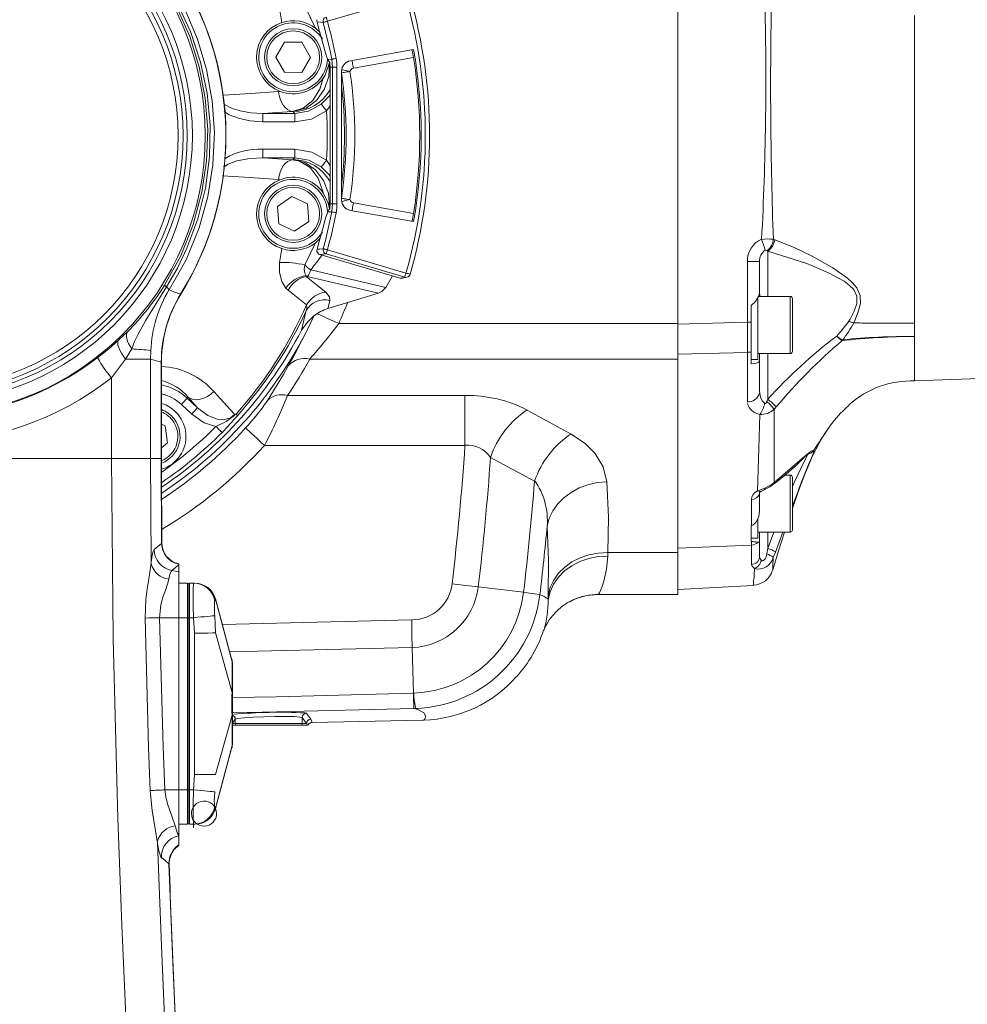
# Model space of a CAD drawing. Units: millimetres. Extents: x 5 to 414, y 4 to 293.
# Drawn here: x 205 to 223, y 205 to 224 of the extents above; entities that cross this region are included whole.
import ezdxf

# ---------------------------------------------------------------- set-up
doc = ezdxf.new("R2010")
doc.units = ezdxf.units.MM

msp = doc.modelspace()

# ---------------------------------------------------------------- linework, layer by layer
at = {"color": 7, "linetype": 'Continuous', "lineweight": 15}
for p, q in [((217.439905, 217.706247), (217.439905, 225.440327)), ((212.17385, 224.00462), (210.650678, 223.555658)), ((209.765896, 223.53125), (209.725095, 223.799491)), ((210.215303, 223.847383), (210.421149, 223.420087)), ((222.023239, 223.667963), (222.023239, 217.709873)), ((210.508691, 223.337098), (210.421149, 223.420087)), ((209.652117, 222.861055), (209.822346, 223.151658)), ((209.822346, 223.151658), (210.159127, 223.149532)), ((210.159127, 223.149532), (210.32568, 222.856813)), ((209.818671, 222.568327), (209.652117, 222.861055)), ((210.32568, 222.856813), (210.155453, 222.566211)), ((211.097818, 222.791447), (212.322191, 223.007037)), ((212.320492, 222.851052), (211.155191, 222.645574)), ((210.657545, 222.818368), (210.738962, 222.820524)), ((210.657545, 222.818368), (210.676873, 222.781046)), ((210.690104, 222.758694), (210.691661, 222.770257)), ((210.690104, 222.758694), (210.693314, 222.758207)), ((210.693314, 222.758207), (210.691661, 222.770257)), ((210.702814, 222.666853), (210.753309, 222.666853)), ((210.702814, 222.666853), (210.702814, 220.018957)), ((210.753309, 222.666853), (210.738962, 222.820524)), ((210.836488, 222.666853), (210.753309, 222.666853)), ((210.753309, 220.018957), (210.753309, 222.666853)), ((210.836488, 222.666853), (210.836488, 220.018957)), ((210.155453, 222.566211), (209.818671, 222.568327)), ((210.925849, 220.099274), (210.925849, 222.586546)), ((209.705087, 222.193741), (209.734654, 222.197795)), ((210.702814, 221.92114), (210.635459, 221.821103)), ((209.969497, 221.811507), (209.400139, 221.772883)), ((209.400139, 221.772883), (209.400139, 221.606854)), ((209.400139, 221.772883), (210.017794, 221.772883)), ((209.989308, 221.809063), (209.969497, 221.811507)), ((210.017794, 221.772883), (210.017794, 221.606854)), ((210.017794, 221.606854), (209.400139, 221.606854)), ((209.400139, 220.912927), (209.400139, 221.078966)), ((209.400139, 221.078966), (210.017794, 221.078966)), ((210.017794, 220.912927), (210.017794, 221.078966)), ((209.400139, 220.912927), (209.969497, 220.874313)), ((210.017794, 220.912927), (209.400139, 220.912927)), ((209.969497, 220.874313), (209.989308, 220.876757)), ((210.635459, 220.864717), (210.702814, 220.76471)), ((209.734654, 220.488015), (209.705087, 220.492078)), ((209.684788, 219.971601), (209.96217, 220.162614)), ((209.96217, 220.162614), (210.266281, 220.017894)), ((209.711517, 219.635878), (209.684788, 219.971601)), ((210.266281, 220.017894), (210.29301, 219.682171)), ((210.702814, 220.018957), (210.753309, 220.018957)), ((210.738962, 219.865296), (210.753309, 220.018957)), ((210.836488, 220.018957), (210.753309, 220.018957)), ((211.155191, 220.040236), (212.320492, 219.834768)), ((210.676873, 219.904774), (210.657545, 219.867452)), ((210.657545, 219.867452), (210.738962, 219.865296)), ((210.693314, 219.927613), (210.690104, 219.927126)), ((210.691661, 219.915553), (210.690104, 219.927126)), ((212.322191, 219.678783), (211.097818, 219.894373)), ((210.015629, 219.491158), (209.711517, 219.635878)), ((210.29301, 219.682171), (210.015629, 219.491158)), ((210.421149, 219.265733), (210.215303, 218.838437)), ((210.421149, 219.265733), (210.510617, 219.355309)), ((219.289874, 219.335679), (219.317335, 219.326986)), ((209.725095, 218.886329), (209.765896, 219.15457)), ((210.506658, 219.038947), (212.0618, 218.580567)), ((212.150296, 218.60129), (210.627124, 219.050252)), ((210.650678, 219.130162), (212.17385, 218.6812)), ((219.181183, 219.10792), (219.169975, 219.115579)), ((219.181183, 219.10792), (219.181183, 218.229158)), ((218.786324, 217.730297), (218.786324, 218.905502)), ((219.02324, 218.905502), (218.786324, 218.905502)), ((219.02324, 218.905502), (219.02324, 218.30274)), ((210.327933, 218.743745), (211.782113, 218.399697)), ((210.2408, 218.627963), (210.248175, 218.610171)), ((210.262887, 218.61484), (210.248175, 218.610171)), ((210.248175, 218.610171), (210.619359, 218.31033)), ((211.639221, 218.28921), (210.262887, 218.61484)), ((212.104368, 218.579375), (212.192757, 218.600088)), ((207.807838, 218.270663), (207.811831, 218.27114)), ((209.891465, 218.352083), (209.849064, 218.39019)), ((210.247676, 218.063944), (209.891465, 218.352083)), ((210.662292, 217.99377), (211.639221, 218.28921)), ((211.714534, 218.327794), (211.639221, 218.28921)), ((211.782113, 218.399697), (211.714534, 218.327794)), ((219.02324, 218.331152), (219.02324, 218.426241)), ((219.02324, 218.331152), (219.02668, 218.229158)), ((219.614906, 218.229158), (218.989906, 218.229158)), ((218.989906, 217.673315), (218.989906, 218.214297)), ((219.614906, 217.23693), (219.614906, 218.229158)), ((219.656572, 218.187495), (219.656572, 217.27003)), ((218.856573, 218.053841), (218.856573, 217.832847)), ((210.243666, 217.548175), (210.397219, 217.859302)), ((210.871174, 217.706247), (217.439905, 217.706247)), ((217.439905, 217.692915), (218.786324, 217.730297)), ((217.439905, 217.01683), (217.439905, 217.706247)), ((218.786324, 217.730297), (218.856573, 217.730297)), ((218.856573, 217.673315), (218.856573, 217.832847)), ((218.856573, 217.730297), (218.856573, 217.156632)), ((220.848047, 217.715644), (220.850172, 217.715426)), ((222.023239, 217.709873), (222.023239, 217.453692)), ((218.856573, 217.027648), (218.856573, 217.673315)), ((218.989906, 217.009578), (218.989906, 217.673315)), ((222.023239, 217.453692), (222.023239, 216.592911)), ((206.86221, 217.212671), (206.740694, 217.016472)), ((207.233864, 217.183782), (207.228292, 217.016472)), ((218.786324, 217.145089), (217.439905, 217.107707)), ((218.786324, 216.187471), (218.786324, 217.145089)), ((218.989906, 217.123323), (219.614906, 217.123323)), ((219.02324, 216.994945), (219.02324, 217.123323)), ((219.181183, 217.123323), (219.181183, 216.239774)), ((219.614906, 217.123323), (219.614906, 217.23693)), ((219.656572, 217.27003), (219.656572, 217.164987)), ((206.740694, 217.016472), (206.470407, 216.652725)), ((207.228292, 217.016472), (206.740694, 217.016472)), ((207.228292, 217.016472), (207.228292, 215.092911)), ((207.433552, 215.092911), (207.433552, 216.957573)), ((207.436716, 216.953967), (207.433552, 216.957573)), ((207.436723, 215.092911), (207.436723, 216.953957)), ((217.439905, 217.01683), (210.308689, 217.01683)), ((217.439905, 213.270429), (217.439905, 217.01683)), ((218.856573, 217.027648), (218.856573, 216.92626)), ((218.856573, 217.009578), (218.989906, 217.009578)), ((219.02324, 216.994945), (219.02324, 216.394011)), ((222.023239, 216.592911), (229.023238, 216.83735)), ((206.470407, 215.092911), (206.470407, 216.652725)), ((207.952374, 216.278298), (207.935884, 216.260616)), ((207.935884, 216.260616), (208.136206, 216.073805)), ((208.136206, 216.073805), (207.952374, 216.278298)), ((209.878375, 216.310525), (213.315857, 216.310525)), ((213.315857, 216.310525), (213.315857, 215.345337)), ((219.163773, 216.194435), (219.181183, 216.239774)), ((208.022972, 215.95238), (207.82265, 216.139181)), ((214.522953, 216.026618), (215.375409, 215.56189)), ((219.345026, 216.08958), (219.302391, 216.041847)), ((207.436723, 215.755854), (207.511716, 215.724919)), ((207.511716, 215.724919), (207.556136, 215.391073)), ((207.556136, 215.391073), (207.436723, 215.299183)), ((213.315857, 215.345337), (209.434301, 215.345337)), ((220.074125, 215.253804), (220.073946, 215.253506)), ((199.242739, 215.092911), (206.470407, 215.092911)), ((206.470407, 215.092911), (207.228292, 215.092911)), ((207.228292, 215.092911), (207.238931, 213.083112)), ((207.228292, 215.092911), (207.433552, 215.092911)), ((207.440802, 213.447862), (207.433552, 215.092911)), ((207.433552, 215.092911), (207.436723, 215.092911)), ((214.663719, 214.652472), (213.810869, 215.111925)), ((219.306723, 214.632207), (219.310468, 214.635137)), ((219.614906, 214.770827), (219.503994, 214.770827)), ((219.614906, 214.531276), (219.614906, 214.770827)), ((219.656572, 214.507663), (219.656572, 214.729154)), ((219.272442, 214.58049), (219.275678, 214.583073)), ((219.614906, 213.664992), (219.614906, 214.531276)), ((219.656572, 214.507663), (219.656572, 213.706656)), ((218.865296, 213.795228), (218.865296, 214.299335)), ((219.02324, 214.437031), (219.02324, 214.075758)), ((218.989906, 213.551247), (218.989906, 213.927948)), ((218.856573, 213.486407), (218.856573, 213.794195)), ((218.856573, 213.551247), (218.989906, 213.551247)), ((218.989906, 213.664992), (219.614906, 213.664992)), ((219.02324, 213.664992), (219.02324, 213.481519)), ((219.181183, 213.664992), (219.181183, 213.349058)), ((219.181183, 213.349058), (219.298817, 213.664992)), ((219.471902, 213.664992), (219.328317, 213.280314)), ((207.440802, 213.447862), (207.443898, 213.456555)), ((218.865296, 213.415626), (217.439905, 213.353826)), ((218.865296, 213.415626), (218.865296, 213.486139)), ((218.865296, 213.040157), (218.865296, 213.415626)), ((219.02324, 213.481519), (219.02324, 213.191632)), ((219.161228, 213.242862), (219.181183, 213.349058)), ((216.085347, 213.270429), (216.081893, 213.202103)), ((216.085347, 213.270429), (217.439905, 213.270429)), ((217.439905, 212.457323), (217.439905, 213.270429)), ((219.328317, 213.280314), (219.288267, 213.174237)), ((207.638139, 212.92202), (207.77324, 212.898288)), ((207.77324, 213.051174), (207.77324, 213.044796)), ((207.77324, 213.044796), (207.77324, 213.034236)), ((207.77324, 212.898288), (207.77324, 213.034236)), ((207.77324, 212.009573), (207.77324, 212.898288)), ((207.77324, 212.676241), (207.939906, 212.676241)), ((207.939906, 212.009573), (207.939906, 212.676241)), ((207.952259, 212.668383), (207.981573, 212.676241)), ((207.952259, 212.668383), (207.952259, 212.009573)), ((207.981573, 212.676241), (207.981573, 212.009573)), ((208.060506, 212.676241), (207.981573, 212.676241)), ((208.060506, 212.676241), (208.078128, 212.676241)), ((213.572979, 212.605927), (214.45144, 212.501331)), ((217.439905, 212.558124), (218.897576, 212.634517)), ((208.481324, 212.364628), (208.804584, 211.152229)), ((208.80215, 211.183969), (208.4842, 212.371164)), ((214.76611, 212.453051), (214.76612, 212.45321)), ((214.925078, 212.359551), (214.928545, 212.443008)), ((215.897868, 212.459478), (215.889136, 212.463313)), ((215.889136, 212.457323), (217.439905, 212.457323)), ((215.89914, 212.460154), (215.897868, 212.459478)), ((207.397296, 212.009573), (207.77324, 212.009573)), ((207.77324, 208.676242), (207.77324, 212.009573)), ((207.77324, 212.009573), (207.939906, 212.009573)), ((207.939906, 208.676242), (207.939906, 212.009573)), ((207.939906, 212.009573), (207.952259, 212.009573)), ((207.952259, 212.009573), (207.981573, 212.009573)), ((207.952259, 212.009573), (207.952259, 208.676242)), ((208.060506, 212.009573), (207.981573, 212.009573)), ((207.981573, 212.009573), (207.981573, 208.676242)), ((208.078128, 211.710824), (208.060506, 212.009573)), ((208.078128, 208.974991), (208.078128, 211.710824)), ((208.481324, 211.713397), (208.804584, 210.561061)), ((214.836394, 211.759899), (214.840385, 211.768104)), ((212.291693, 211.431805), (208.758542, 211.346809)), ((212.291693, 211.431765), (212.317678, 210.547461)), ((208.814906, 211.062167), (208.814906, 211.074833)), ((208.814906, 211.062167), (208.814906, 210.54151)), ((208.814906, 210.54151), (208.814906, 210.144305)), ((208.481324, 208.972418), (208.804584, 210.124755)), ((208.814906, 210.144305), (208.814906, 209.623658)), ((210.164724, 210.075402), (210.164724, 209.95957)), ((210.248108, 209.95957), (210.164724, 210.075402)), ((210.219449, 210.164342), (210.246019, 210.15861)), ((208.865779, 210.043494), (208.808014, 209.95957)), ((208.808014, 209.95957), (208.865779, 209.95957)), ((208.899093, 209.926241), (208.814906, 209.926241)), ((208.865779, 210.043494), (208.865779, 209.95957)), ((208.865779, 209.95957), (210.164724, 209.95957)), ((210.131411, 209.926241), (208.899093, 209.926241)), ((210.259065, 209.926241), (210.131411, 209.926241)), ((210.164724, 209.95957), (210.248108, 209.95957)), ((210.288026, 209.941361), (210.288309, 209.941808)), ((210.355617, 209.980472), (212.494669, 210.026844)), ((210.355617, 209.980472), (210.355888, 209.980422)), ((210.355888, 209.980422), (210.356413, 209.980481)), ((212.494669, 210.026844), (212.523173, 210.027629)), ((208.481324, 208.321188), (208.804584, 209.533586)), ((208.4842, 208.314651), (208.802158, 209.501866)), ((208.060506, 208.676242), (208.078128, 208.974991)), ((207.502552, 208.676242), (207.77324, 208.676242)), ((207.77324, 207.791133), (207.77324, 208.676242)), ((207.77324, 208.676242), (207.939906, 208.676242)), ((207.939906, 208.009574), (207.939906, 208.676242)), ((207.939906, 208.676242), (207.952259, 208.676242)), ((207.952259, 208.676242), (207.981573, 208.676242)), ((207.952259, 208.676242), (207.952259, 208.017432)), ((208.060506, 208.676242), (207.981573, 208.676242)), ((207.981573, 208.676242), (207.981573, 208.009574)), ((207.77324, 208.009574), (207.939906, 208.009574)), ((207.952259, 208.017432), (207.981573, 208.009574)), ((208.060506, 208.009574), (207.981573, 208.009574)), ((208.078128, 208.009574), (208.060506, 208.009574)), ((207.77324, 207.791133), (207.77324, 207.787468)), ((207.77324, 207.787468), (207.77324, 207.610273)), ((207.77324, 207.610273), (207.77324, 207.60023)), ((207.585525, 207.238638), (207.582994, 207.247161)), ((207.586296, 207.236045), (207.585525, 207.238638))]:
    msp.add_line(p, q, dxfattribs=at)
at = {"color": 7, "linetype": 'Continuous', "lineweight": 15, "flags": 128}
for points in [[(204.111082, 226.773156), (204.71741, 226.598078), (205.302026, 226.355874), (205.853939, 226.051116), (206.361288, 225.690746), (206.827063, 225.275341), (207.242703, 224.812362), (207.59867, 224.313134), (207.898859, 223.776076), (208.137671, 223.210785), (208.311934, 222.621782), (208.420658, 222.015027), (208.461713, 221.401784), (208.432717, 220.778379), (208.333832, 220.160249), (208.167054, 219.559236), (207.913382, 218.939099), (207.58736, 218.354159)], [(204.472081, 226.604674), (205.051852, 226.391816), (205.605952, 226.11529), (206.124126, 225.780222), (206.60327, 225.386872), (207.036832, 224.941108), (207.416656, 224.451148), (207.738524, 223.920478), (207.99973, 223.354959), (208.195138, 222.7653), (208.320894, 222.162479), (208.378744, 221.54723), (208.367528, 220.931335), (208.287436, 220.326417), (208.140489, 219.732368), (207.929552, 219.160262), (207.746196, 218.778872), (207.53414, 218.41282)], [(207.499672, 218.446268), (207.810775, 219.015026), (208.053498, 219.61898), (208.222547, 220.245425), (208.311431, 220.848554), (208.332682, 221.459899), (208.285876, 222.067817), (208.169226, 222.671473), (207.985055, 223.259919), (207.737008, 223.821942), (207.425965, 224.35293), (207.056319, 224.847151), (206.635102, 225.295408), (206.167668, 225.691372), (205.657372, 226.034069), (205.113667, 226.317151), (204.542183, 226.536794)], [(210.650678, 223.555658), (210.64615, 223.571016), (210.64179, 223.585808), (210.637762, 223.599477), (210.634216, 223.611507), (210.631283, 223.621461), (210.629074, 223.628952), (210.62767, 223.63372), (210.627124, 223.635568)], [(210.449022, 223.585917), (210.447318, 223.5583), (210.450139, 223.543985)], [(210.570681, 223.532839), (210.560172, 223.533813), (210.518134, 223.537697), (210.450139, 223.543985)], [(210.650678, 223.555658), (210.635625, 223.551366), (210.621108, 223.547224), (210.607643, 223.543379), (210.595711, 223.539982), (210.585735, 223.537131), (210.578072, 223.534945), (210.572993, 223.533505), (210.570681, 223.532839)], [(210.738962, 222.820524), (210.706407, 222.98399), (210.570681, 223.532839)], [(210.820707, 222.835912), (210.805336, 222.833021), (210.79051, 222.83023), (210.776758, 222.827637), (210.764569, 222.825342), (210.754375, 222.823425), (210.746538, 222.821945), (210.74134, 222.820971), (210.738962, 222.820524)], [(209.989308, 221.809063), (209.990913, 221.809152), (210.238888, 221.876088), (210.440707, 222.024742), (210.590893, 222.235415), (210.678133, 222.488129), (210.693314, 222.758207)], [(210.690104, 222.758694), (210.606627, 222.512308), (210.571055, 222.455406)], [(211.128518, 222.796851), (211.128908, 222.794636), (211.131666, 222.778999), (211.13527, 222.758565), (211.139587, 222.734067), (211.144467, 222.706401), (211.149731, 222.676549), (211.155191, 222.645574)], [(210.571055, 222.455406), (210.506946, 222.238355), (210.370178, 222.019904), (210.185082, 221.872989), (209.969497, 221.811507)], [(211.088586, 222.582552), (211.057492, 222.577864), (211.027514, 222.573353), (210.999731, 222.569171), (210.975139, 222.565466), (210.954622, 222.562376), (210.938916, 222.560012), (210.928587, 222.558452), (210.925849, 222.558045)], [(210.928525, 222.619835), (210.931716, 222.61909), (210.942224, 222.616646), (210.95785, 222.613), (210.978049, 222.608302), (211.002113, 222.602689), (211.029201, 222.596381), (211.058365, 222.589586), (211.088586, 222.582552)], [(208.631208, 222.126329), (209.165457, 222.157194), (209.705087, 222.193741)], [(209.969497, 221.811507), (209.922153, 221.823001), (209.876305, 221.84727), (209.833406, 221.883539), (209.794812, 221.930656), (209.761744, 221.987132), (209.735247, 222.051187), (209.71616, 222.120785), (209.705087, 222.193741)], [(210.532781, 221.951081), (210.682332, 222.097857), (210.702814, 222.131335)], [(208.643733, 221.949571), (208.807342, 221.865012), (208.989457, 221.812311), (209.176859, 221.782916), (209.400139, 221.772883)], [(210.017794, 221.772883), (210.288238, 221.817716), (210.532781, 221.951081)], [(210.532781, 221.951081), (210.536558, 221.946303), (210.54362, 221.937362), (210.553733, 221.924557), (210.566561, 221.908315), (210.581678, 221.889182), (210.598581, 221.867783), (210.616708, 221.844836), (210.635459, 221.821103)], [(209.400139, 221.606854), (209.153404, 221.624964), (208.946149, 221.670055), (208.748701, 221.746478), (208.653535, 221.811258)], [(210.635459, 221.821103), (210.34209, 221.660955), (210.017794, 221.606854)], [(210.017794, 221.078966), (210.34782, 221.022878), (210.635459, 220.864717)], [(209.400139, 220.912927), (209.146677, 220.899874), (208.897868, 220.850392), (208.729569, 220.788006), (208.641327, 220.730388)], [(209.969497, 220.874313), (209.922153, 220.862809), (209.876305, 220.83854), (209.833406, 220.802281), (209.794812, 220.755163), (209.761744, 220.698688), (209.735247, 220.634633), (209.71616, 220.565025), (209.705087, 220.492078)], [(209.969497, 220.874313), (210.111487, 220.844888), (210.314906, 220.721884), (210.472844, 220.517937), (210.565567, 220.259432), (210.571055, 220.230414)], [(210.693314, 219.927613), (210.695287, 219.956521), (210.672371, 220.22493), (210.578673, 220.473442), (210.422771, 220.678939), (210.216675, 220.820272), (209.990913, 220.876668), (209.989308, 220.876757)], [(210.532781, 220.734729), (210.293016, 220.866445), (210.017794, 220.912927)], [(210.532781, 220.734729), (210.536558, 220.739517), (210.54362, 220.748458), (210.553733, 220.761263), (210.566561, 220.777495), (210.581678, 220.796638), (210.598581, 220.818036), (210.616708, 220.840984), (210.635459, 220.864717)], [(210.702814, 220.554733), (210.682153, 220.588181), (210.532781, 220.734729)], [(209.705087, 220.492078), (209.043199, 220.536196), (208.619365, 220.560276)], [(210.571055, 220.230414), (210.66432, 220.040295), (210.690104, 219.927126)], [(210.925849, 220.127775), (210.928587, 220.127358), (210.938916, 220.125808), (210.954622, 220.123444), (210.975139, 220.120354), (210.999731, 220.116649), (211.027514, 220.112466), (211.057492, 220.107946), (211.088586, 220.103267)], [(210.928525, 220.065985), (210.931716, 220.06673), (210.942224, 220.069174), (210.95785, 220.072819), (210.978049, 220.077518), (211.002113, 220.083121), (211.029201, 220.089439), (211.058365, 220.096224), (211.088586, 220.103267)], [(211.128518, 219.888969), (211.128908, 219.891184), (211.131666, 219.90682), (211.13527, 219.927255), (211.139587, 219.951752), (211.144467, 219.979419), (211.149731, 220.009271), (211.155191, 220.040236)], [(210.657545, 219.867452), (210.61761, 219.741755), (210.562467, 219.542845), (210.493747, 219.294293), (210.450139, 219.141835)], [(210.570681, 219.152981), (210.61472, 219.313724), (210.738962, 219.865296)], [(210.691661, 219.915553), (210.692375, 219.920043), (210.693314, 219.927613)], [(210.820707, 219.849908), (210.805336, 219.852799), (210.79051, 219.85559), (210.776758, 219.858183), (210.764569, 219.860478), (210.754375, 219.862395), (210.746538, 219.863875), (210.74134, 219.864849), (210.738962, 219.865296)], [(219.317335, 219.326986), (219.681228, 219.181213), (220.04169, 219.008708), (220.442484, 218.783869), (220.725792, 218.585048), (220.824381, 218.494399), (220.906362, 218.392674), (220.968719, 218.248758), (220.973929, 218.090826), (220.933823, 217.927926), (220.869492, 217.764828), (220.848047, 217.715644)], [(210.450139, 219.141835), (210.446965, 219.114357), (210.449022, 219.099903)], [(210.450139, 219.141835), (210.460585, 219.142798), (210.502627, 219.146682), (210.570681, 219.152981)], [(210.627124, 219.050252), (210.569157, 219.044808), (210.506658, 219.038947)], [(210.570681, 219.152981), (210.572993, 219.152315), (210.578072, 219.150865), (210.585735, 219.148679), (210.595711, 219.145838), (210.607643, 219.142431), (210.621108, 219.138596), (210.635625, 219.134454), (210.650678, 219.130162)], [(210.627124, 219.050252), (210.62767, 219.0521), (210.629074, 219.056868), (210.631283, 219.064358), (210.634216, 219.074312), (210.637762, 219.086343), (210.64179, 219.100012), (210.64615, 219.114794), (210.650678, 219.130162)], [(220.751509, 217.749579), (220.774854, 217.790697), (220.853471, 217.940662), (220.906278, 218.092376), (220.907522, 218.233798), (220.845742, 218.359524), (220.759933, 218.44746), (220.657833, 218.522552), (220.358946, 218.685144), (219.934911, 218.863034), (219.181183, 219.10792)], [(209.849064, 218.39019), (209.766067, 218.520436), (209.723303, 218.692823), (209.725095, 218.886329)], [(210.215303, 218.838437), (210.203626, 218.752249), (210.21299, 218.680594), (210.2408, 218.627963)], [(212.150296, 218.60129), (212.150842, 218.603138), (212.152245, 218.607906), (212.154453, 218.615396), (212.157386, 218.62535), (212.160933, 218.637381), (212.164961, 218.65104), (212.169322, 218.665832), (212.17385, 218.6812)], [(211.782113, 218.399697), (211.903356, 218.61181), (211.908746, 218.625678)], [(212.0618, 218.580567), (212.108103, 218.591406), (212.150296, 218.60129)], [(212.104308, 218.579932), (212.080474, 218.577309), (212.0618, 218.580567)], [(207.53414, 218.41282), (207.135592, 217.76904), (206.984058, 217.499588), (206.915323, 217.358851), (206.86221, 217.212671)], [(207.58736, 218.354159), (207.679194, 218.319151), (207.807838, 218.270663)], [(210.619359, 218.31033), (210.68973, 218.223059), (210.699131, 218.149298)], [(210.238996, 217.948262), (210.253793, 218.007727), (210.247676, 218.063944)], [(210.149254, 217.575474), (210.223774, 217.879349), (210.238996, 217.948262)], [(210.871174, 217.706247), (210.791711, 217.742308), (210.714688, 217.777256), (210.642467, 217.810018), (210.577267, 217.839612), (210.521087, 217.865103), (210.475652, 217.885716), (210.452703, 217.896127)], [(210.259197, 217.715813), (210.247427, 217.705253), (210.149254, 217.575474)], [(210.387108, 217.851781), (210.273924, 217.73745), (210.259197, 217.715813)], [(206.603233, 217.379335), (206.610602, 217.386051), (206.777519, 217.544013)], [(206.777519, 217.544013), (206.764097, 217.51877), (206.757619, 217.487508), (206.758206, 217.450821), (206.765849, 217.409386), (206.780403, 217.363977), (206.801599, 217.315449), (206.829038, 217.264696), (206.86221, 217.212671)], [(206.206738, 217.046483), (206.409209, 217.20969), (206.603233, 217.379335)], [(206.603233, 217.379335), (206.592256, 217.355543), (206.589695, 217.323684), (206.595612, 217.284514), (206.609865, 217.238986), (206.632116, 217.188153), (206.661837, 217.133247), (206.698319, 217.07557), (206.740694, 217.016472)], [(207.433552, 216.957573), (207.298741, 216.996167), (207.228292, 217.016472)], [(218.856573, 216.92626), (218.93209, 216.929221), (218.9981, 216.949625), (219.02324, 216.994945)], [(209.483821, 216.202889), (209.801281, 216.715657), (209.887372, 216.871146)], [(208.452831, 216.389461), (208.393316, 216.336959), (208.328073, 216.293339), (208.25947, 216.260188), (208.189994, 216.238711), (208.122168, 216.229691), (208.058454, 216.233446), (208.001163, 216.249847), (207.952374, 216.278298)], [(208.452831, 216.389461), (208.836132, 215.960069), (208.853318, 215.940489)], [(219.02324, 216.394011), (219.037898, 216.278308), (219.06935, 216.208173), (219.110042, 216.166341), (219.119879, 216.160311)], [(207.935884, 216.260616), (207.932115, 216.256572), (207.924593, 216.248506), (207.913577, 216.236694), (207.899442, 216.221535), (207.882673, 216.203554), (207.863846, 216.183358), (207.843607, 216.161662), (207.82265, 216.139181)], [(219.119879, 216.160311), (219.12664, 216.157827), (219.134257, 216.158036), (219.140195, 216.16047), (219.148639, 216.167682), (219.160547, 216.186885), (219.163773, 216.194435)], [(208.136206, 216.073805), (208.132439, 216.069771), (208.124917, 216.061705), (208.113899, 216.049883), (208.099764, 216.034734), (208.082995, 216.016743), (208.064169, 215.996557), (208.043931, 215.974851), (208.022972, 215.95238)], [(208.136206, 216.073805), (208.334014, 215.92524), (208.517226, 215.853337), (208.662955, 215.844337), (208.774461, 215.877964), (208.853318, 215.940489)], [(219.302391, 216.041847), (219.305677, 215.40359), (219.306723, 214.632207)], [(208.493435, 215.71114), (208.26472, 215.783957), (208.022972, 215.95238)], [(208.493435, 215.71114), (208.690333, 215.80918), (208.83344, 215.909902), (208.870078, 215.949042)], [(208.853318, 215.940489), (208.854313, 215.940986), (208.870078, 215.949042)], [(208.870078, 215.949042), (208.87414, 215.950791), (208.878094, 215.951456), (208.880354, 215.950969), (208.881429, 215.950214)], [(208.881429, 215.950214), (208.901382, 215.929204), (208.907768, 215.920422), (208.907848, 215.920194)], [(218.982967, 214.467311), (219.010336, 215.285811), (219.027922, 215.945714)], [(208.493435, 215.71114), (208.515174, 215.689424), (208.536168, 215.668453), (208.555696, 215.648943), (208.57309, 215.631558), (208.587752, 215.616915), (208.59918, 215.605491), (208.606982, 215.597703), (208.61089, 215.593799)], [(209.434301, 215.345337), (209.364595, 215.408895), (209.29739, 215.470179), (209.235105, 215.526972), (209.179974, 215.577238), (209.133978, 215.61917), (209.098768, 215.651277), (209.07561, 215.672397), (209.065336, 215.681765)], [(219.656572, 214.119021), (219.667509, 214.151744), (219.79747, 214.517567), (219.913168, 214.819554), (219.975459, 214.97088), (220.030248, 215.096477), (220.11786, 215.280854), (220.173039, 215.386126), (220.250711, 215.520743), (220.355054, 215.675318)], [(215.375409, 215.56189), (215.42768, 215.532257), (215.650156, 215.376361), (215.829032, 215.19709), (215.991798, 214.930617), (216.062288, 214.640234)], [(219.896578, 215.135012), (220.020173, 215.235803), (220.074125, 215.253804), (220.074125, 215.253804)], [(220.073946, 215.253506), (220.077098, 215.231671), (220.066508, 215.200378)], [(208.321713, 170.509575), (208.302764, 173.181756), (208.249041, 175.85343), (208.181124, 178.084899), (208.095365, 180.313203), (207.994332, 182.538458), (207.880598, 184.760788), (207.756733, 186.980316), (207.625309, 189.197156), (207.216673, 195.794874), (207.092519, 197.842666), (206.973065, 199.892619), (206.860792, 201.944971), (206.75818, 203.99998), (206.667712, 206.05789), (206.591868, 208.118949), (206.502536, 211.605403), (206.470407, 215.092911)], [(207.44721, 213.456694), (207.436798, 214.904153), (207.436583, 215.092911)], [(219.310468, 214.635137), (219.475006, 214.766615), (219.896578, 215.135012)], [(219.656572, 214.548194), (219.697456, 214.638932), (219.766438, 214.787318), (219.826944, 214.912786), (219.880986, 215.021624), (219.934061, 215.132488), (219.940635, 215.150539), (219.940337, 215.172334)], [(219.871514, 215.098921), (219.882168, 215.109243), (219.931588, 215.153082), (219.961003, 215.175771), (219.971329, 215.182447), (219.970629, 215.182159)], [(216.062288, 214.640234), (215.877829, 214.623832), (215.698016, 214.58351), (215.527383, 214.520309), (215.370231, 214.4358), (215.230517, 214.332117), (215.111763, 214.211885), (215.016959, 214.078122), (214.948498, 213.934197), (214.908103, 213.783755)], [(216.062288, 214.640234), (216.093006, 213.955774), (216.085347, 213.270429)], [(219.02324, 214.075758), (219.007194, 213.970158), (218.961093, 213.869943), (218.933128, 213.834448), (218.896874, 213.805689), (218.874179, 213.796808), (218.865296, 213.795228)], [(214.928545, 212.443008), (214.93693, 213.113143), (214.908103, 213.783755)], [(219.276302, 212.93263), (219.390137, 213.301622), (219.506045, 213.664992)], [(207.238931, 213.083112), (207.258654, 213.220361), (207.276199, 213.291192), (207.295429, 213.326855)], [(207.295429, 213.326855), (207.367317, 213.386698), (207.368107, 213.387354), (207.440802, 213.447862)], [(218.987798, 213.468317), (219.015812, 213.470979), (219.02324, 213.481519)], [(216.081893, 213.202103), (215.895723, 213.191781), (215.714323, 213.156545), (215.542351, 213.097298), (215.384213, 213.01555), (215.243966, 212.913398), (215.125203, 212.793473), (215.030973, 212.658836), (214.96369, 212.512954), (214.925078, 212.359551)], [(216.085347, 213.270429), (215.899197, 213.260366), (215.71782, 213.225805), (215.545863, 213.167651), (215.387737, 213.087393), (215.247495, 212.987079), (215.12873, 212.86929), (215.034488, 212.737047), (214.967184, 212.593728), (214.928545, 212.443008)], [(216.081893, 213.202103), (216.055488, 212.949776), (216.013161, 212.745253), (215.98012, 212.632233), (215.948582, 212.546799), (215.920766, 212.488466), (215.89914, 212.460154)], [(219.02324, 213.191632), (219.028471, 213.159575), (219.051962, 213.123732)], [(219.051962, 213.123732), (219.056917, 213.11961), (219.071202, 213.112785), (219.081072, 213.111891), (219.096383, 213.116202), (219.104653, 213.121428), (219.127511, 213.147743), (219.128048, 213.148597), (219.146895, 213.18893), (219.161228, 213.242862)], [(219.288267, 213.174237), (219.281522, 213.004394), (219.27585, 212.932282), (219.275741, 212.932799)], [(207.120759, 212.002857), (207.136128, 212.35978), (207.162162, 212.564542), (207.194204, 212.763293), (207.220943, 212.928935), (207.238931, 213.083112)], [(207.638139, 212.92202), (207.601361, 212.850465), (207.581636, 212.756538)], [(207.77324, 213.034236), (207.710816, 212.9824), (207.638139, 212.92202)], [(218.922742, 212.962482), (218.875756, 213.003718), (218.865296, 213.040157)], [(207.581636, 212.756538), (207.555606, 212.656482), (207.51274, 212.53762), (207.465597, 212.407175), (207.423001, 212.25868), (207.397296, 212.009573)], [(208.060506, 212.009573), (208.054446, 212.23007), (208.051771, 212.425802), (208.052316, 212.574625), (208.056115, 212.659829), (208.060506, 212.676241)], [(213.066645, 212.666207), (213.334178, 212.634358), (213.572977, 212.605927)], [(208.481324, 212.364628), (208.481324, 212.364628), (208.480132, 212.342902), (208.469474, 212.32962)], [(208.484311, 212.371194), (208.484452, 212.371522), (208.481324, 212.364628), (208.481324, 212.364628), (208.481324, 212.364628)], [(214.45144, 212.501331), (214.567766, 212.486529), (214.712727, 212.46682), (214.758608, 212.458346), (214.764757, 212.455664), (214.765887, 212.454352), (214.7661, 212.453667), (214.766123, 212.453379), (214.76612, 212.45321)], [(215.409972, 212.353094), (215.379971, 212.338769), (215.33382, 212.314599)], [(214.837427, 211.756024), (214.837387, 211.755895), (214.843129, 211.771253), (214.855639, 211.801125), (214.8759, 211.843733), (214.906045, 211.898847), (214.948943, 211.965982), (215.008242, 212.044024), (215.088735, 212.131067), (215.129341, 212.166124)], [(207.216643, 208.663249), (207.187356, 209.499094), (207.120759, 212.002857)], [(207.397296, 212.009573), (207.470489, 209.510608), (207.502552, 208.676242)], [(208.060506, 212.009573), (208.132835, 212.016308), (208.202947, 212.022835), (208.268699, 212.028944), (208.328072, 212.034477), (208.379252, 212.039236), (208.420667, 212.04309), (208.451052, 212.045921), (208.469474, 212.04763)], [(208.469474, 212.04763), (208.480085, 211.880608), (208.481324, 211.713407), (208.481324, 211.713397)], [(208.615709, 211.880121), (208.620305, 211.880191), (212.288263, 211.969051)], [(212.288268, 211.968912), (212.290094, 211.682949), (212.291695, 211.431716)], [(208.078128, 211.710824), (208.21274, 211.711679), (208.332914, 211.712453), (208.425762, 211.713039), (208.481324, 211.713397)], [(208.804584, 211.152229), (208.804584, 211.152229), (208.802067, 211.185062), (208.802119, 211.184416)], [(208.804668, 211.151892), (208.804614, 211.15212), (208.804584, 211.152229)], [(208.814906, 211.062167), (208.814694, 211.075161), (208.804668, 211.151892)], [(208.804584, 210.561061), (208.804636, 210.560921), (208.804668, 210.560872)], [(208.814906, 210.54151), (208.814694, 210.544322), (208.804668, 210.560872)], [(208.814906, 210.465057), (209.666784, 210.479442), (212.317686, 210.547173)], [(212.317668, 210.547749), (212.317673, 210.547749), (212.324855, 210.547997)], [(212.326194, 210.25206), (209.673049, 210.183922), (208.814906, 210.169319)], [(212.368404, 210.253381), (212.362923, 210.253203), (212.326261, 210.25201)], [(212.523173, 210.027629), (212.555563, 210.098668), (212.51824, 210.167809), (212.368404, 210.253381)], [(208.804668, 210.124943), (208.804614, 210.124844), (208.804584, 210.124755)], [(208.814906, 210.144305), (208.814694, 210.141503), (208.804668, 210.124943)], [(210.164724, 210.075402), (210.120605, 210.086141), (210.008158, 210.093631), (209.840207, 210.097088), (209.635835, 210.096214), (209.418, 210.091157), (209.211062, 210.082445), (209.038214, 210.070991), (208.918993, 210.057997), (208.865779, 210.043494)], [(210.287328, 209.941927), (210.256085, 209.956352), (210.248108, 209.95957)], [(210.287323, 209.941818), (210.287344, 209.941917), (210.287328, 209.941927)], [(210.288309, 209.941808), (210.294482, 209.951494), (210.295465, 209.952398)], [(210.329299, 210.042778), (210.336877, 210.031493), (210.355843, 209.981018)], [(210.355843, 209.981018), (210.355845, 209.980958), (210.355617, 209.980472)], [(208.802119, 209.501399), (208.802653, 209.507956), (208.804584, 209.533586), (208.804584, 209.533586), (208.804584, 209.533586)], [(208.804584, 209.533586), (208.804636, 209.533784), (208.804668, 209.533923)], [(208.814906, 209.623658), (208.814694, 209.610655), (208.804668, 209.533923)], [(208.078128, 208.974991), (208.21274, 208.974137), (208.332914, 208.973362), (208.425762, 208.972776), (208.481324, 208.972418)], [(207.362322, 207.6454), (207.315968, 207.928075), (207.254764, 208.272272), (207.216643, 208.663249)], [(207.502552, 208.676242), (207.519756, 208.540235), (207.553707, 208.405439), (207.639969, 208.169593), (207.7048, 207.97713)], [(208.469474, 208.638185), (208.451052, 208.639903), (208.420667, 208.642725), (208.379252, 208.646579), (208.328072, 208.651348), (208.268699, 208.656871), (208.202947, 208.66299), (208.132835, 208.669507), (208.060506, 208.676242)], [(208.469474, 208.638185), (208.463526, 208.541804), (208.461292, 208.458318), (208.462488, 208.393349), (208.467618, 208.358947), (208.469474, 208.356195)], [(208.469474, 208.356195), (208.480085, 208.343023), (208.481324, 208.321188), (208.481324, 208.321188)], [(207.7048, 207.97713), (207.746116, 207.833363), (207.77324, 207.791133)], [(207.362322, 207.6454), (207.436443, 205.656428), (207.523052, 203.670769), (207.620198, 201.68804), (207.725931, 199.707835), (207.838303, 197.729765), (207.955363, 195.753439), (208.356149, 189.155185), (208.485036, 186.947225), (208.606977, 184.736628), (208.719246, 182.523264), (208.819118, 180.307004), (208.903868, 178.08772), (208.970773, 175.865286), (209.023848, 173.187677), (209.042573, 170.509575)], [(207.582994, 207.247161), (207.50841, 207.306478), (207.43526, 207.364662)], [(208.968419, 181.902348), (208.93631, 182.604038), (208.822523, 184.816612), (208.699059, 187.026693), (208.568669, 189.234414), (208.16368, 195.833056), (208.050159, 197.730704), (207.941013, 199.629638), (207.837983, 201.530306), (207.742809, 203.433155), (207.657233, 205.338621), (207.582994, 207.247161)], [(207.588863, 207.239006), (207.586266, 207.26398), (207.5935, 207.314872)], [(208.972905, 181.900286), (208.95708, 182.241379), (208.8909, 183.576185), (208.776661, 185.712942), (208.627153, 188.309842), (208.379907, 192.369206), (208.032494, 198.087249), (207.877789, 200.840377), (207.779696, 202.738612), (207.72777, 203.819144), (207.686139, 204.738765), (207.684603, 204.774801)]]:
    msp.add_lwpolyline(points, dxfattribs=at)
at = {"color": 7, "linetype": 'Continuous', "lineweight": 15}
for centre, radius in [((202.856573, 221.342908), 5.429083), ((202.856573, 221.342908), 5.179426), ((202.856573, 221.342908), 5.078152), ((202.856573, 221.342908), 5), ((202.856573, 221.342908), 4.903775), ((209.988899, 222.858931), 0.552917), ((209.988899, 222.858931), 0.51125), ((209.988899, 219.826886), 0.552917), ((209.988899, 219.826886), 0.51125)]:
    msp.add_circle(centre, radius, dxfattribs=at)
at = {"color": 5, "linetype": 'Continuous', "lineweight": 0}
msp.add_arc((202.856573, 163.009575), 108.333333, 300, 141.4147321, dxfattribs=at)
at = {"color": 7, "linetype": 'Continuous', "lineweight": 15}
for centre, radius, start, end in [((202.856573, 221.342908), 5.83015, 0, 211.7935488), ((202.856573, 221.342908), 5.826979, 328.1805586, 211.8194414), ((202.888586, 221.342907), 9.742498, 344.0045355, 15.9954645), ((159.646744, 222.451789), 59.496537, 356.99482038, 1.34902097), ((300.966157, 222.306706), 81.730301, 178.89222232, 182.08325254), ((210.650913, 223.555641), 0.08341, 106.5714628, 195.865252), ((209.98889, 222.858923), 0.708343, 108.3493734, 248.9662805), ((209.988899, 222.858931), 0.666667, 31.5614143, 356.0292516), ((209.988889, 222.858892), 0.708372, 52.3948914, 108.348498), ((234.575069, 229.943511), 24.959291, 194.8564703, 196.6122642), ((210.810785, 222.625775), 1.526422, 8.4869719, 14.3037382), ((202.856573, 221.342908), 9.583333, 350.9456371, 9.0543629), ((211.169563, 222.563672), 0.083154, 99.9522184, 166.8603552), ((209.988886, 222.858966), 0.708366, 248.9673888, 325.2702531), ((202.856573, 221.342908), 8.158389, 351.4363019, 8.5636981), ((202.856573, 221.342908), 8.324827, 351.4363019, 8.5636981), ((202.856573, 221.342908), 8.126447, 353.1997109, 6.8002891), ((209.982292, 222.635918), 0.826885, 270.4861696, 330.6181584), ((202.856573, 221.342908), 7.79357, 356.4822954, 3.5177046), ((202.856573, 221.342908), 5.83015, 328.2051199, 360), ((209.335567, 219.763356), 1.317193, 87.1900934, 120.7560127), ((209.981132, 220.052591), 0.824206, 28.8828339, 89.4315966), ((209.988889, 219.826892), 0.708338, 111.0337951, 251.6505712), ((209.988899, 219.826886), 0.666667, 3.7381089, 328.0388455), ((209.988863, 219.826816), 0.708406, 34.7312457, 111.0294148), ((211.169593, 220.12217), 0.083191, 193.1556327, 260.0309889), ((211.124352, 219.996852), 1.207071, 344.8731912, 352.2831036), ((209.988903, 219.826846), 0.708299, 251.6483429, 307.6082182), ((219.233847, 218.922654), 0.447851, 112.6385389, 182.1948418), ((219.189075, 218.344465), 0.996351, 84.1935347, 97.3586837), ((216.607662, 218.384902), 2.630453, 16.2291573, 21.1175597), ((218.962704, 219.367036), 0.32867, 309.0970475, 354.5253682), ((218.983892, 219.377983), 0.33732, 305.7943571, 351.3046133), ((210.530159, 219.118907), 0.083342, 193.2073132, 253.6215552), ((210.65089, 219.130166), 0.083391, 164.1218053, 253.4414801), ((219.246232, 218.928669), 0.224192, 120.2484449, 185.9312351), ((219.149749, 219.083251), 0.038172, 58.0048895, 115.5344424), ((209.789001, 217.031216), 1.85682, 76.727228, 91.9723432), ((210.61681, 219.20197), 0.541682, 222.1643477, 237.7716261), ((209.921966, 218.861744), 0.422768, 323.7458679, 343.7929582), ((108.376029, -143.597375), 376.855083, 73.99959061, 74.01226012), ((212.17385, 218.681198), 0.083333, 283.1839466, 344.0051627), ((203.190175, 221.154378), 5.089757, 314.8147187, 327.8545336), ((207.606965, 218.526571), 0.135066, 217.4037313, 237.371874), ((210.305783, 218.086965), 0.548213, 96.8075873, 146.4190468), ((210.341625, 218.112965), 0.509727, 100.5639924, 152.0234547), ((210.362077, 218.806836), 0.216111, 235.8625387, 242.6788941), ((212.173906, 218.681046), 0.083177, 253.5094912, 283.1689912), ((209.645735, 217.102346), 2.413246, 148.5338462, 178.0661508), ((209.943438, 216.952039), 2.509892, 148.3067707, 179.873679), ((209.905053, 216.965474), 2.466447, 148.0449178, 181.6803795), ((207.406488, 218.238141), 0.216351, 33.2785154, 53.8415667), ((210.683307, 217.816672), 0.500917, 97.3345191, 150.4200095), ((218.643223, 218.376933), 0.387192, 303.4369449, 348.9528339), ((202.856573, 221.342908), 8.085791, 318.1691088, 336.0761676), ((210.597228, 217.749663), 0.412423, 75.6950075, 150.2969232), ((202.856573, 221.342908), 8.801087, 335.5936116, 338.4044569), ((219.614906, 218.187492), 0.041667, 0, 90), ((202.856573, 221.342908), 8.125503, 318.1355841, 335.3056889), ((210.947289, 217.10909), 0.930264, 107.8400653, 127.0256939), ((203.402968, 223.242043), 9.297433, 317.9666831, 323.442027), ((217.727747, 219.954252), 3.742155, 318.1471181, 323.9036299), ((217.986237, 219.376746), 3.310908, 322.9570058, 329.8827047), ((220.957426, 218.181024), 0.478065, 244.4860857, 256.773744), ((202.856573, 221.342908), 8.208333, 303.9493118, 332.67893), ((202.856573, 221.342908), 8.304769, 303.5547499, 332.8105148), ((194.726768, 225.297932), 17.345161, 330.933186, 333.4564795), ((226.673711, 209.400234), 10.144816, 127.3777156, 137.6086668), ((227.696259, 209.06504), 10.912711, 130.4163926, 139.931531), ((220.926333, 217.838029), 0.557355, 222.4577342, 236.7989078), ((220.868323, 217.871873), 0.541216, 229.2626879, 243.7500564), ((222.097539, 204.038867), 13.415232, 90.3173323, 96.318438), ((220.442836, 217.477338), 0.206787, 329.5692788, 334.1614673), ((221.938672, 204.27406), 13.179904, 89.632366, 95.703046), ((205.748106, 200.167932), 17.081111, 85.0099635, 86.2602655), ((218.77363, 217.442082), 0.297264, 272.4475556, 286.2019192), ((219.614906, 217.164992), 0.041667, 270, 360), ((202.856572, 221.382549), 5.479514, 232.309337, 307.6906826), ((208.102412, 218.066878), 2.159461, 208.6163866, 220.9093361), ((210.208094, 216.610908), 0.418201, 76.081489, 140.0771121), ((207.359868, 215.404678), 1.471178, 42.0195429, 87.0054794), ((202.856563, 221.25383), 5.850644, 231.8531024, 308.1471351), ((207.197643, 215.647233), 0.9838, 39.9005445, 75.9353136), ((221.97203, 214.757556), 1.836417, 88.4020778, 131.7818356), ((207.244807, 215.519525), 1.013311, 47, 79.0825419), ((218.798037, 216.419195), 0.23202, 267.1064225, 346.076876), ((207.244807, 215.519525), 0.847278, 47, 76.9084083), ((207.244807, 215.519525), 0.666667, 4.1643429, 73.2693184), ((205.390982, 219.068699), 4.997219, 317.3308542, 324.9871468), ((200.199289, 220.186802), 10.427139, 332.3341739, 338.1650394), ((209.76663, 215.926104), 0.400332, 73.7915953, 134.945551), ((213.357751, 213.75907), 2.551798, 62.8307798, 90.940685), ((218.638868, 216.235652), 0.486876, 323.0425531, 351.0980992), ((218.512991, 215.454793), 0.985184, 36.7482819, 48.6567152), ((217.190902, 213.893098), 3.077028, 45.5676729, 49.6977963), ((207.244807, 215.519525), 0.552917, 37.5789247, 69.6901567), ((207.244807, 215.519525), 0.51125, 37.5789247, 67.9518886), ((215.520064, 214.528336), 1.806079, 123.5102215, 161.148017), ((219.077123, 216.246747), 0.305027, 197.5684594, 260.7174701), ((219.056703, 216.303558), 0.359, 265.4016185, 313.18599), ((207.244807, 215.519525), 0.51125, 292.2358329, 37.5789247), ((207.244807, 215.519525), 0.552917, 290.7389798, 37.5789247), ((202.141669, 221.726378), 8.915882, 316.5174462, 319.3664883), ((202.856573, 221.342908), 8.402221, 303.0869185, 317.6414619), ((202.856573, 221.342908), 7.968123, 305.157985, 315.0259209), ((202.856573, 221.342908), 8.134155, 304.3554662, 315.0259209), ((207.244807, 215.519525), 0.666667, 287.099922, 4.1643429), ((216.36777, 214.064563), 1.802617, 123.4021228, 160.9652174), ((202.856573, 221.342908), 8.901536, 301.0868569, 317.6414619), ((161.189906, 218.842908), 52.243159, 353.2100502, 356.1612982), ((213.360523, 214.805355), 0.544791, 34.2447927, 94.7027448), ((219.930607, 215.338856), 0.166825, 273.343694, 329.2285329), ((161.189906, 218.842908), 52.753067, 353.2100502, 355.944342), ((216.209737, 218.752977), 5.175508, 306.3236157, 315.0155386), ((239.000551, 207.147588), 20.57536, 156.9595891, 160.0772118), ((219.795483, 215.17896), 0.110234, 313.5493645, 336.5044139), ((161.189906, 218.842908), 53.637751, 353.2100502, 355.5192205), ((213.570188, 213.888501), 1.342009, 355.5233953, 35.4278395), ((219.208772, 214.659748), 0.101749, 308.5519232, 344.2953417), ((219.211647, 214.66331), 0.102758, 308.5821233, 344.0879297), ((219.614906, 214.729158), 0.041667, 0, 90), ((218.725094, 215.393625), 0.961539, 285.5564955, 307.221178), ((219.026438, 214.525142), 0.072348, 233.0686903, 295.9872642), ((219.110132, 214.362), 0.11183, 118.0683324, 141.0489511), ((218.126966, 216.442568), 2.189641, 295.1675708, 301.5172502), ((218.873097, 214.453823), 0.154685, 267.1090073, 346.0809564), ((161.189906, 218.842908), 53.955907, 353.1986532, 354.6197757), ((219.614906, 213.706658), 0.041667, 270, 360), ((218.79679, 212.642523), 0.847597, 76.9763984, 85.3641137), ((207.714163, 213.333851), 0.418792, 180.9572218, 259.5410059), ((207.859564, 213.454619), 0.418816, 180.9243474, 258.105228), ((207.862006, 213.459628), 0.418119, 180.4210906, 257.7429095), ((218.861104, 213.595827), 0.18025, 271.3326001, 314.6587255), ((218.989926, 212.725828), 0.651916, 58.7300311, 72.9397892), ((218.86555, 213.199951), 0.159794, 269.9088913, 350.6937451), ((218.99185, 213.260129), 0.308611, 257.0598541, 343.8402477), ((218.855091, 213.147674), 0.198322, 289.9449902, 353.0662623), ((219.050676, 212.868981), 0.389883, 52.4544806, 73.5277556), ((207.622179, 213.150219), 0.395763, 194.4476939, 264.1201887), ((215.992201, 213.01997), 2.931105, 352.3708971, 358.876183), ((218.87978, 213.049987), 0.412625, 272.456062, 343.4660012), ((207.956573, 212.652288), 0.016667, 105, 180), ((208.05971, 212.260939), 0.41548, 9.5149576, 89.8902564), ((208.078114, 212.259572), 0.416671, 14.6035483, 89.9981669), ((208.0834, 212.259575), 0.416667, 15.5802341, 90), ((212.287444, 212.753276), 0.784364, 270.060195, 353.4194172), ((212.24369, 212.770758), 1.339903, 272.0532148, 352.7836082), ((210.049809, 212.200927), 1.587752, 174.459473, 185.540527), ((212.246358, 212.767659), 2.22109, 272.0253537, 353.1131721), ((212.281028, 212.754778), 2.503323, 272.000265, 353.0809347), ((214.687859, 212.123115), 0.339088, 45.6067664, 76.6576566), ((213.026955, 212.322186), 1.898491, 342.7839504, 1.1277324), ((215.897154, 211.296393), 1.163704, 114.7266123, 131.4321177), ((215.879451, 211.356041), 1.099755, 89.4990095, 119.6447758), ((215.895647, 211.297694), 1.161787, 89.8904475, 114.7109764), ((215.89747, 211.295554), 1.164601, 89.9178376, 114.7234037), ((208.784529, 148.990485), 63.034354, 91.26104265, 91.51247788), ((212.420708, 212.571732), 2.548834, 317.9866728, 341.5989656), ((196.569223, 210.880158), 12.239611, 358.5051955, 1.4948045), ((208.398239, 211.082473), 0.416667, 360, 14.1818145), ((212.455454, 212.497923), 2.471222, 271.570274, 318.6558981), ((218.333205, 210.342908), 9.531118, 178.688471, 181.311529), ((-41.776082, 202.997008), 254.205916, 1.63563935, 1.70199111), ((213.486675, 210.548413), 1.16182, 180.0205127, 195.7369991), ((195.430044, 209.808164), 13.378376, 358.6431978, 1.3568022), ((208.782382, 210.043299), 0.083404, 0.7008191, 66.8480863), ((209.71967, 200.15018), 10.028313, 87.1433749, 95.0756475), ((210.248166, 210.075188), 0.08345, 91.473947, 179.2344084), ((267.088936, 250.940858), 69.95934, 215.65774922, 215.7745851), ((208.899117, 209.959573), 0.033338, 180, 269.9592669), ((210.131389, 209.959572), 0.033335, 270.0381357, 360), ((210.331551, 209.959364), 0.083445, 91.5461314, 179.5868455), ((210.259077, 209.959517), 0.033279, 269.9801174, 328.0925307), ((210.259146, 209.959575), 0.033333, 270, 327.7783357), ((210.357953, 209.897728), 0.083317, 91.4507212, 147.9585591), ((210.357542, 209.897434), 0.08306, 91.3276936, 138.4785408), ((210.357538, 209.897148), 0.083293, 91.1350974, 125.6222125), ((212.49435, 210.027605), 0.000825, 247.2108099, 292.712146), ((208.398239, 209.603344), 0.416667, 345.8176152, 360), ((208.773792, 177.402785), 31.299284, 92.3277453, 92.8516602), ((215.648243, 208.308378), 7.596649, 177.2243884, 182.7756116), ((208.261895, 208.217428), 0.242725, 25.307632, 23.6047656), ((208.05971, 208.424876), 0.41548, 270.1097436, 350.4850424), ((208.078114, 208.426243), 0.416671, 270.0018331, 345.3964517), ((208.0834, 208.426242), 0.416667, 270, 344.4299136), ((207.744765, 207.583522), 0.395631, 95.7976384, 165.1648413), ((207.956573, 208.033528), 0.016667, 180, 255), ((207.853914, 207.376491), 0.418821, 101.1058532, 181.6184017), ((208.540327, 207.77824), 1.185472, 186.4339006, 201.2236219), ((208.00166, 207.259153), 0.418881, 123.0459268, 181.835421), ((207.993942, 207.263064), 0.402976, 123.2079966, 170.9805286), ((488.850977, 217.198277), 281.440709, 182.02848226, 182.52999695)]:
    msp.add_arc(centre, radius, start, end, dxfattribs=at)
for centre, major_axis, ratio, start_param, end_param in [((202.8627, 221.342908), (9.685126, 0), 0.99862943, 6.004385812, 6.561984802), ((202.870829, 221.342908), (8.089237, 0), 0.99862943, 0.185888864, 0.277464101), ((209.920528, 222.666858), (0.915959, 0), 0.99862943, 0, 0.185888864), ((202.871497, 221.342908), (9.596485, 0), 0.998629535, 6.108652382, 6.457718232), ((210.064623, 222.497898), (1.414943, -0.695507), 0.345223638, 1.283001451, 1.298153025), ((209.877486, 222.666858), (0.825328, 0), 0.99862943, 0, 0.124087065), ((211.134468, 222.586068), (0.15995, -0.134246), 0.997667523, 2.444493442, 3.838691865), ((202.856573, 213.014237), (0, 12.517886), 0.800731326, 5.487353572, 5.491406923), ((202.856573, 229.67158), (0, 12.517886), 0.800731326, 3.933371038, 3.937424389), ((209.877486, 220.018959), (0.825328, 0), 0.99862943, 6.159098242, 6.283185307), ((209.920528, 220.018959), (0.915959, 0), 0.99862943, 6.097296443, 6.283185307), ((211.134468, 220.099749), (0.15995, 0.134246), 0.997667523, 2.444493442, 3.838691865), ((202.870829, 221.342908), (8.089237, 0), 0.99862943, 6.005721206, 6.097296443), ((210.064623, 220.187919), (1.414943, 0.695507), 0.345223638, 4.985032283, 5.000183856), ((203.51129, 225.055996), (1.715035, 9.726447), 0.918935445, 4.17771679, 4.214644903), ((202.559007, 220.000677), (1.846485, 8.328954), 0.978528749, 4.688302269, 4.707038649), ((218.773239, 217.730959), (-0.006933, 0.708414), 0.018458461, 3.738428859, 4.71126829), ((202.856573, 221.099233), (0, 8.516624), 0.997017047, 4.115251741, 4.212480022), ((219.198629, 214.308125), (0.333189, 0.015149), 0.647881922, 2.244968513, 3.11214339), ((232.178571, 214.217908), (14.310841, 0.621015), 0.029385028, 2.764729996, 2.766395131), ((232.178571, 214.217908), (14.310841, 0.621015), 0.029385028, 3.514239868, 3.515905004)]:
    msp.add_ellipse(centre, major_axis=major_axis, ratio=ratio, start_param=start_param, end_param=end_param, dxfattribs=at)
for points, knots in [([(220.850172, 217.715426), (220.950181, 217.714525), (221.148395, 217.712738), (221.452025, 217.711023), (221.745158, 217.710044), (221.929729, 217.70993), (222.023239, 217.709873)], [0, 0, 0, 0, 0.281417396, 0.557756257, 0.775943392, 1, 1, 1, 1]), ([(220.074125, 215.253804), (220.167535, 215.398274), (220.348452, 215.678084), (220.57622, 215.97143), (220.72749, 216.094288), (220.753275, 216.11523)], [0, 0, 0, 0, 0.469635624, 0.90959506, 1, 1, 1, 1])]:
    msp.add_open_spline(points, degree=3, knots=knots, dxfattribs=at)

doc.saveas('drawing.dxf')
